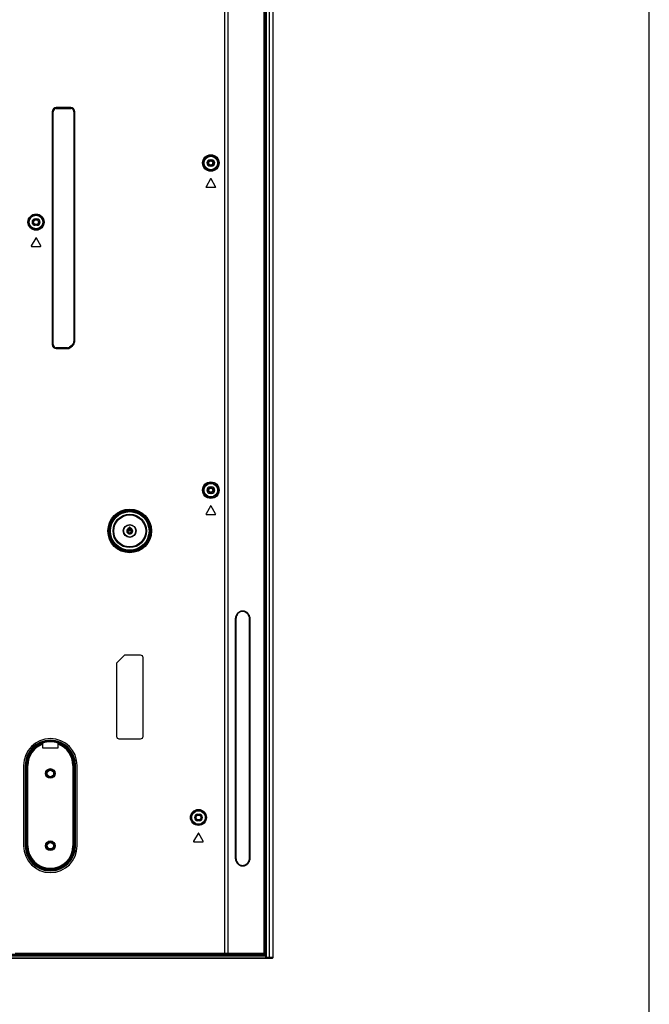
# Model space of a CAD drawing. Units: inches. Extents: x 0 to 22, y 0 to 17.
# Drawn here: x 19.7 to 22, y 7 to 10.6 of the extents above; entities that cross this region are included whole.
import ezdxf

# ---------------------------------------------------------------- set-up
doc = ezdxf.new("R2010")
doc.units = ezdxf.units.IN
doc.header["$LTSCALE"] = 1.21
doc.header["$MEASUREMENT"] = 0
doc.linetypes.add('HIDDEN', pattern=[0.2, 0.1, -0.1])
doc.layers.get('0').update_dxf_attribs({"linetype": 'CONTINUOUS'})
doc.layers.add('DEF_DRAFT_DIM', color=7, linetype='CONTINUOUS')
doc.layers.add('DEF_DRAFT_ENTITY', color=7, linetype='CONTINUOUS')
doc.styles.get("Standard").update_dxf_attribs({"font": 'ar_wgl__.ttf'})
doc.dimstyles.new('DIMSTYLE_1', dxfattribs={"dimtxt": 0.15625, "dimasz": 0.1875, "dimexe": 0.125, "dimexo": 0.0625, "dimgap": 0.078125, "dimtad": 0, "dimtih": 1, "dimtoh": 1, "dimdec": 1, "dimzin": 4, "dimdsep": 46, "dimtxsty": 'Standard', "dimblk": 'CLOSED', "dimblk1": 'CLOSED', "dimblk2": 'CLOSED', "dimcen": 0.09, "dimazin": 1, "dimtfac": 1, "dimtofl": 0, "dimtmove": 0, "dimatfit": 3, "dimldrblk": 'CLOSED', "dimfxl": 1, "dimtolj": 1, "dimtzin": 4, "dimarcsym": 0})

# ---------------------------------------------------------------- blocks, each defined once
blk = doc.blocks.new('_CLOSED')
at = {"color": 0, "linetype": 'ByBlock'}
for p, q in [((0, 0), (-1, 0.167)), ((-1, 0.167), (-1, -0.167)), ((-1, -0.167), (0, 0)), ((-1, 0), (0, 0))]:
    blk.add_line(p, q, dxfattribs=at)
blk = doc.blocks.new('*D11')
at = {"layer": 'DEF_DRAFT_DIM', "color": 2, "linetype": 'Continuous', "transparency": 16777216}
for p, q in [((17.7675, 10.2909), (17.7675, 12.599)), ((20.6169, 11.8004), (20.6169, 12.599)), ((17.7675, 12.474), (18.841, 12.474)), ((20.6169, 12.474), (19.5433, 12.474))]:
    blk.add_line(p, q, dxfattribs=at)
at = {"layer": 'DEF_DRAFT_DIM', "color": 2, "linetype": 'Continuous', "transparency": 16777216, "xscale": 0.1875, "yscale": 0.1875, "zscale": 0.1875, "rotation": 180}
blk.add_blockref('_CLOSED', (17.7675, 12.474), dxfattribs=at)
at = {"layer": 'DEF_DRAFT_DIM', "color": 2, "linetype": 'Continuous', "transparency": 16777216, "xscale": 0.1875, "yscale": 0.1875, "zscale": 0.1875}
blk.add_blockref('_CLOSED', (20.6169, 12.474), dxfattribs=at)

msp = doc.modelspace()

# ---------------------------------------------------------------- linework, layer by layer
at = {"color": 7, "linetype": 'Continuous'}
msp.add_line((22, 0), (22, 17), dxfattribs=at)
at = {"layer": 'DEF_DRAFT_ENTITY', "color": 7, "linetype": 'Continuous'}
for p, q in [((20.5894, 7.1957), (20.5894, 11.7397)), ((20.5909, 7.1974), (20.5909, 11.7379)), ((20.5922, 7.1957), (20.5922, 11.7397)), ((20.6023, 11.7379), (20.6023, 7.1974)), ((20.6169, 7.1974), (20.6169, 11.7379)), ((20.5851, 7.214), (20.5851, 11.7023)), ((20.5821, 11.6838), (20.5821, 7.214)), ((20.5837, 11.6838), (20.5837, 7.214)), ((20.5879, 7.2653), (20.5879, 11.6227)), ((20.4396, 7.2104), (20.4396, 11.3669)), ((20.4519, 7.214), (20.4519, 11.3641)), ((19.8727, 10.3227), (19.8196, 10.3227)), ((19.8196, 10.3197), (19.8727, 10.3197)), ((19.8048, 10.3079), (19.8048, 9.4516)), ((19.8078, 9.4516), (19.8078, 10.3079)), ((19.8846, 10.3079), (19.8846, 9.4634)), ((19.8875, 9.4634), (19.8875, 10.3079)), ((20.3848, 10.131), (20.3907, 10.131)), ((20.3907, 10.1074), (20.3848, 10.1074)), ((20.3867, 10.0607), (20.37, 10.0318)), ((20.3711, 10.03), (20.4044, 10.03)), ((20.4055, 10.0318), (20.3888, 10.0607)), ((19.7423, 9.9137), (19.7482, 9.9137)), ((19.7482, 9.89), (19.7423, 9.89)), ((19.7442, 9.8434), (19.7275, 9.8145)), ((19.7285, 9.8127), (19.7619, 9.8127)), ((19.7629, 9.8145), (19.7463, 9.8434)), ((19.8609, 9.4398), (19.8196, 9.4398)), ((19.8196, 9.4368), (19.8609, 9.4368)), ((19.8775, 9.4492), (19.868, 9.4421)), ((19.8698, 9.4398), (19.8792, 9.4469)), ((20.3848, 8.928), (20.3907, 8.928)), ((20.3907, 8.9044), (20.3848, 8.9044)), ((20.3867, 8.8578), (20.37, 8.8289)), ((20.4055, 8.8289), (20.3888, 8.8578)), ((20.3711, 8.8271), (20.4044, 8.8271)), ((20.0821, 8.7742), (20.0826, 8.7737)), ((20.0841, 8.7721), (20.0847, 8.7714)), ((20.0876, 8.778), (20.0875, 8.778)), ((20.0875, 8.7688), (20.0875, 8.778)), ((20.0876, 8.7688), (20.0875, 8.7688)), ((20.0876, 8.778), (20.0884, 8.7781)), ((20.0876, 8.7688), (20.0876, 8.778)), ((20.0876, 8.7688), (20.0884, 8.7688)), ((20.0884, 8.7688), (20.0884, 8.7781)), ((20.0895, 8.78), (20.0895, 8.7793)), ((20.0895, 8.7668), (20.0895, 8.7677)), ((20.0907, 8.7781), (20.0907, 8.7688)), ((20.0914, 8.778), (20.0907, 8.7781)), ((20.0914, 8.7688), (20.0907, 8.7688)), ((20.0914, 8.778), (20.0915, 8.778)), ((20.0914, 8.778), (20.0914, 8.7688)), ((20.0914, 8.7688), (20.0915, 8.7688)), ((20.0915, 8.778), (20.0915, 8.7688)), ((20.0943, 8.7714), (20.0949, 8.7721)), ((20.0964, 8.7737), (20.0969, 8.7742)), ((20.4788, 8.4426), (20.4803, 8.4426)), ((20.4788, 7.5639), (20.4788, 8.4426)), ((20.4796, 7.5639), (20.4796, 8.4426)), ((20.4803, 8.4426), (20.4803, 7.5639)), ((20.5312, 8.4426), (20.5287, 8.4426)), ((20.5287, 8.4426), (20.5287, 7.5639)), ((20.5312, 8.4426), (20.5312, 7.5639)), ((20.0706, 8.3091), (20.0411, 8.2796)), ((20.1297, 8.3091), (20.0706, 8.3091)), ((20.1385, 8.0109), (20.1385, 8.3003)), ((20.0411, 8.2796), (20.0411, 8.0109)), ((20.05, 8.0021), (20.1297, 8.0021)), ((19.7692, 7.985), (19.769, 7.9818)), ((19.769, 7.9818), (19.769, 7.9683)), ((19.769, 7.9683), (19.8265, 7.9683)), ((19.8265, 7.9818), (19.8264, 7.985)), ((19.8265, 7.9683), (19.8265, 7.9818)), ((19.6992, 7.904), (19.6992, 7.6087)), ((19.7063, 7.904), (19.7051, 7.904)), ((19.7051, 7.904), (19.7051, 7.6087)), ((19.7063, 7.904), (19.7063, 7.6087)), ((19.7087, 7.904), (19.7149, 7.904)), ((19.7087, 7.6087), (19.7087, 7.904)), ((19.7099, 7.6087), (19.7099, 7.904)), ((19.7119, 7.6087), (19.7119, 7.904)), ((19.7149, 7.6087), (19.7149, 7.904)), ((19.8807, 7.904), (19.8868, 7.904)), ((19.8807, 7.904), (19.8807, 7.6087)), ((19.8837, 7.904), (19.8837, 7.6087)), ((19.8856, 7.904), (19.8856, 7.6087)), ((19.8868, 7.904), (19.8868, 7.6087)), ((19.8893, 7.904), (19.8905, 7.904)), ((19.8893, 7.6087), (19.8893, 7.904)), ((19.8905, 7.6087), (19.8905, 7.904)), ((19.8964, 7.6087), (19.8964, 7.904)), ((20.3393, 7.7245), (20.3452, 7.7245)), ((20.3452, 7.7009), (20.3393, 7.7009)), ((20.3413, 7.6542), (20.3246, 7.6253)), ((20.36, 7.6253), (20.3433, 7.6542)), ((19.7063, 7.6087), (19.7051, 7.6087)), ((19.7087, 7.6087), (19.7149, 7.6087)), ((19.8807, 7.6087), (19.8868, 7.6087)), ((19.8893, 7.6087), (19.8905, 7.6087)), ((20.3256, 7.6236), (20.359, 7.6236)), ((20.4788, 7.5639), (20.4803, 7.5639)), ((20.5312, 7.5639), (20.5287, 7.5639)), ((20.5851, 7.2653), (20.5894, 7.2653)), ((20.5851, 7.2649), (20.5894, 7.2649)), ((20.5851, 7.2628), (20.5894, 7.2628)), ((20.5851, 7.2618), (20.5894, 7.2618)), ((20.5894, 7.2072), (13.1739, 7.2072)), ((13.1739, 7.2057), (20.5894, 7.2057)), ((13.1817, 7.2104), (20.5815, 7.2104)), ((19.6687, 7.214), (20.5851, 7.214)), ((13.1482, 7.1957), (20.6151, 7.1957)), ((13.1739, 7.2042), (20.5894, 7.2042)), ((13.1739, 7.1971), (20.5894, 7.1971)), ((20.5909, 7.1974), (20.5894, 7.1957)), ((20.6169, 7.1974), (20.5909, 7.1974))]:
    msp.add_line(p, q, dxfattribs=at)
for centre, radius in [((20.3877, 10.1192), 0.0305), ((20.3877, 10.1192), 0.0267), ((20.3877, 10.1192), 0.0249), ((20.3877, 10.1192), 0.00915), ((20.3877, 10.1192), 0.00738), ((19.7452, 9.9019), 0.0297), ((19.7452, 9.9019), 0.0267), ((19.7452, 9.9019), 0.0249), ((19.7452, 9.9019), 0.0118), ((19.7452, 9.9019), 0.00886), ((20.3877, 8.9162), 0.0305), ((20.3877, 8.9162), 0.0267), ((20.3877, 8.9162), 0.0249), ((20.3877, 8.9162), 0.00915), ((20.3877, 8.9162), 0.00738), ((20.0895, 8.7662), 0.0801), ((20.0895, 8.7662), 0.0772), ((20.0895, 8.7662), 0.0771), ((20.0895, 8.7662), 0.0755), ((20.0895, 8.7662), 0.074), ((20.0895, 8.7662), 0.0711), ((20.0895, 8.7662), 0.0614), ((20.0895, 8.7662), 0.0588), ((20.0895, 8.7662), 0.0237), ((20.0895, 8.7662), 0.0236), ((20.0895, 8.7662), 0.0223), ((19.7978, 7.8745), 0.0177), ((19.7978, 7.8745), 0.0148), ((19.7978, 7.8745), 0.0118), ((20.3423, 7.7127), 0.0294), ((20.3423, 7.7127), 0.0267), ((20.3423, 7.7127), 0.0249), ((19.7978, 7.6087), 0.0177), ((19.7978, 7.6087), 0.0148), ((19.7978, 7.6087), 0.0118)]:
    msp.add_circle(centre, radius, dxfattribs=at)
at = {"layer": 'DEF_DRAFT_ENTITY', "color": 8, "linetype": 'HIDDEN'}
for centre in [(20.3877, 10.1192), (20.3877, 8.9162)]:
    msp.add_circle(centre, 0.00886, dxfattribs=at)
at = {"layer": 'DEF_DRAFT_ENTITY', "color": 6, "linetype": 'Continuous'}
for radius in [0.0106, 0.00886]:
    msp.add_circle((20.3423, 7.7127), radius, dxfattribs=at)
at = {"layer": 'DEF_DRAFT_ENTITY', "color": 7, "linetype": 'Continuous'}
for centre, radius, start, end in [((19.8196, 10.3079), 0.0148, 90, 180), ((19.8196, 10.3079), 0.0118, 90, 180), ((19.8727, 10.3079), 0.0148, 0, 90), ((19.8727, 10.3079), 0.0118, 0, 90), ((20.3848, 10.1192), 0.0118, 90, 270), ((20.3907, 10.1192), 0.0118, 270, 90), ((20.3711, 10.0312), 0.00118, 150, 270), ((20.3877, 10.0601), 0.00118, 30, 150), ((20.4044, 10.0312), 0.00118, 270, 30), ((19.7423, 9.9019), 0.0118, 90, 270), ((19.7482, 9.9019), 0.0118, 270, 90), ((19.7285, 9.8139), 0.00118, 150, 270), ((19.7452, 9.8428), 0.00118, 30, 150), ((19.7619, 9.8139), 0.00118, 270, 30), ((19.8196, 9.4516), 0.0148, 180, 270), ((19.8196, 9.4516), 0.0118, 180, 270), ((19.8668, 9.4634), 0.0177, 306.8699, 360), ((19.8668, 9.4634), 0.0207, 306.8699, 360), ((19.8609, 9.4516), 0.0118, 270, 306.8699), ((19.8609, 9.4516), 0.0148, 270, 306.8699), ((20.3848, 8.9162), 0.0118, 90, 270), ((20.3907, 8.9162), 0.0118, 270, 90), ((20.3877, 8.8572), 0.00118, 30, 150), ((20.3711, 8.8283), 0.00118, 150, 270), ((20.4044, 8.8283), 0.00118, 270, 30), ((20.0895, 8.7662), 0.0109, 132.6588, 47.3412), ((20.0895, 8.7662), 0.0108, 132.6588, 47.3412), ((20.0895, 8.7662), 0.0101, 132.6588, 47.3412), ((20.0895, 8.7662), 0.00798, 132.6588, 47.3412), ((20.0834, 8.7728), 0.00193, 312.6584, 132.6592), ((20.0834, 8.7728), 0.00183, 312.6579, 132.6598), ((20.0895, 8.7662), 0.00714, 132.6588, 47.3412), ((20.0895, 8.7662), 0.00705, 132.6588, 47.3412), ((20.0834, 8.7729), 0.00108, 312.6611, 132.6566), ((20.0956, 8.7728), 0.00193, 47.3408, 227.3415), ((20.0956, 8.7728), 0.00183, 47.3398, 227.3425), ((20.0957, 8.7729), 0.00108, 47.3371, 227.3452), ((20.1297, 8.3003), 0.00886, 0, 90), ((19.7978, 7.904), 0.0986, 0, 180), ((20.05, 8.0109), 0.00886, 180, 270), ((20.1297, 8.0109), 0.00886, 270, 360), ((19.7978, 7.904), 0.0927, 0, 180), ((19.7978, 7.904), 0.0915, 0, 180), ((19.7978, 7.904), 0.089, 0, 180), ((19.7978, 7.904), 0.0879, 0, 180), ((19.7978, 7.904), 0.0859, 109.4711, 180), ((19.7978, 7.904), 0.0829, 110.2953, 180), ((20.1209, 7.8194), 0.3888, 154.5935, 154.7902), ((19.7978, 7.904), 0.0868, 71.1494, 108.8506), ((19.4747, 7.8194), 0.3888, 25.2098, 25.4065), ((19.7978, 7.904), 0.0859, 0, 70.5289), ((19.7978, 7.904), 0.0829, 0, 69.7047), ((20.3393, 7.7127), 0.0118, 90, 270), ((20.3452, 7.7127), 0.0118, 270, 90), ((20.3423, 7.6536), 0.00118, 30, 150), ((19.7978, 7.6087), 0.0986, 180, 360), ((19.7978, 7.6087), 0.0927, 180, 360), ((19.7978, 7.6087), 0.0915, 180, 360), ((19.7978, 7.6087), 0.089, 180, 360), ((19.7978, 7.6087), 0.0879, 180, 360), ((19.7978, 7.6087), 0.0859, 180, 360), ((19.7978, 7.6087), 0.0829, 180, 360), ((20.3256, 7.6247), 0.00118, 150, 270), ((20.359, 7.6247), 0.00118, 270, 30), ((20.6151, 7.1974), 0.00177, 270, 360)]:
    msp.add_arc(centre, radius, start, end, dxfattribs=at)
for points, knots in [([(20.0895, 8.78), (20.089, 8.78), (20.088, 8.7796), (20.0875, 8.7785), (20.0875, 8.778)], [0, 0, 0, 0, 0.50198, 1, 1, 1, 1]), ([(20.0875, 8.7688), (20.0875, 8.7683), (20.088, 8.7673), (20.089, 8.7668), (20.0895, 8.7668)], [0, 0, 0, 0, 0.500008, 1, 1, 1, 1]), ([(20.0876, 8.778), (20.0876, 8.7785), (20.088, 8.7795), (20.089, 8.7799), (20.0895, 8.7799)], [0, 0, 0, 0, 0.499247, 1, 1, 1, 1]), ([(20.0895, 8.7669), (20.089, 8.7669), (20.088, 8.7673), (20.0876, 8.7683), (20.0876, 8.7688)], [0, 0, 0, 0, 0.499973, 1, 1, 1, 1]), ([(20.0884, 8.7781), (20.0884, 8.7784), (20.0886, 8.779), (20.0892, 8.7793), (20.0895, 8.7793)], [0, 0, 0, 0, 0.497866, 1, 1, 1, 1]), ([(20.0895, 8.7677), (20.0892, 8.7677), (20.0886, 8.768), (20.0884, 8.7686), (20.0884, 8.7688)], [0, 0, 0, 0, 0.499898, 1, 1, 1, 1]), ([(20.0915, 8.778), (20.0915, 8.7785), (20.0911, 8.7796), (20.09, 8.78), (20.0895, 8.78)], [0, 0, 0, 0, 0.498008, 1, 1, 1, 1]), ([(20.0895, 8.7799), (20.09, 8.7799), (20.091, 8.7795), (20.0914, 8.7785), (20.0914, 8.778)], [0, 0, 0, 0, 0.50063, 1, 1, 1, 1]), ([(20.0895, 8.7793), (20.0898, 8.7793), (20.0904, 8.779), (20.0907, 8.7784), (20.0907, 8.7781)], [0, 0, 0, 0, 0.501742, 1, 1, 1, 1]), ([(20.0895, 8.7668), (20.09, 8.7668), (20.0911, 8.7673), (20.0915, 8.7683), (20.0915, 8.7688)], [0, 0, 0, 0, 0.50003, 1, 1, 1, 1]), ([(20.0914, 8.7688), (20.0914, 8.7683), (20.091, 8.7673), (20.09, 8.7669), (20.0895, 8.7669)], [0, 0, 0, 0, 0.499899, 1, 1, 1, 1]), ([(20.0907, 8.7688), (20.0907, 8.7686), (20.0904, 8.768), (20.0898, 8.7677), (20.0895, 8.7677)], [0, 0, 0, 0, 0.499976, 1, 1, 1, 1]), ([(20.4788, 8.4426), (20.4788, 8.4465), (20.4801, 8.4543), (20.4858, 8.4644), (20.4945, 8.4712), (20.505, 8.4737), (20.5155, 8.4712), (20.5242, 8.4644), (20.5299, 8.4543), (20.5312, 8.4465), (20.5312, 8.4426)], [0, 0, 0, 0, 0.134027, 0.262863, 0.384167, 0.500003, 0.615831, 0.737133, 0.865974, 1, 1, 1, 1]), ([(20.4796, 8.4426), (20.4796, 8.448), (20.4821, 8.4586), (20.4914, 8.4683), (20.5007, 8.4714), (20.5078, 8.4713), (20.5146, 8.4689), (20.5185, 8.4659), (20.5202, 8.4642)], [0, 0, 0, 0, 0.272389, 0.523588, 0.642176, 0.758619, 0.8768, 1, 1, 1, 1]), ([(20.5202, 8.4642), (20.5185, 8.4659), (20.5146, 8.4688), (20.5079, 8.4711), (20.5008, 8.471), (20.4917, 8.4678), (20.4827, 8.4582), (20.4803, 8.4479), (20.4803, 8.4426)], [0, 0, 0, 0, 0.123611, 0.242778, 0.360298, 0.4796, 0.730309, 1, 1, 1, 1]), ([(20.5202, 8.4642), (20.5229, 8.4615), (20.5273, 8.4546), (20.5287, 8.4466), (20.5287, 8.4426)], [0, 0, 0, 0, 0.488514, 1, 1, 1, 1]), ([(20.5312, 7.5639), (20.5312, 7.5599), (20.5299, 7.5521), (20.5242, 7.5421), (20.5155, 7.5352), (20.505, 7.5328), (20.4945, 7.5352), (20.4858, 7.5421), (20.4801, 7.5521), (20.4788, 7.5599), (20.4788, 7.5639)], [0, 0, 0, 0, 0.134027, 0.262868, 0.384171, 0.499999, 0.615834, 0.737137, 0.865971, 1, 1, 1, 1]), ([(20.5202, 7.5423), (20.5185, 7.5405), (20.5146, 7.5376), (20.5078, 7.5352), (20.5007, 7.5351), (20.4914, 7.5382), (20.4821, 7.5479), (20.4796, 7.5585), (20.4796, 7.5639)], [0, 0, 0, 0, 0.1232, 0.241381, 0.357824, 0.476412, 0.727609, 1, 1, 1, 1]), ([(20.4803, 7.5639), (20.4803, 7.5586), (20.4827, 7.5483), (20.4917, 7.5387), (20.5008, 7.5355), (20.5079, 7.5354), (20.5146, 7.5377), (20.5185, 7.5406), (20.5202, 7.5423)], [0, 0, 0, 0, 0.269691, 0.5204, 0.639702, 0.757222, 0.876389, 1, 1, 1, 1]), ([(20.5287, 7.5639), (20.5287, 7.5598), (20.5273, 7.5519), (20.5229, 7.545), (20.5202, 7.5423)], [0, 0, 0, 0, 0.511486, 1, 1, 1, 1]), ([(20.4519, 7.214), (20.4519, 7.2135), (20.4518, 7.2122), (20.451, 7.2104), (20.45, 7.2104)], [0, 0, 0, 0, 0.32949, 1, 1, 1, 1]), ([(20.5802, 7.2104), (20.5811, 7.2104), (20.583, 7.2112), (20.5837, 7.2131), (20.5837, 7.214)], [0, 0, 0, 0, 0.498677, 1, 1, 1, 1]), ([(20.5821, 7.214), (20.5821, 7.2135), (20.582, 7.2122), (20.5811, 7.2104), (20.5802, 7.2104)], [0, 0, 0, 0, 0.32949, 1, 1, 1, 1]), ([(20.5815, 7.2104), (20.5824, 7.2104), (20.5843, 7.2112), (20.5851, 7.2131), (20.5851, 7.214)], [0, 0, 0, 0, 0.500026, 1, 1, 1, 1]), ([(20.6008, 7.1957), (20.6012, 7.1957), (20.602, 7.1961), (20.6023, 7.197), (20.6023, 7.1974)], [0, 0, 0, 0, 0.472187, 1, 1, 1, 1])]:
    msp.add_open_spline(points, degree=3, knots=knots, dxfattribs=at)

# ---------------------------------------------------------------- dimensions: what is measured, and where the dimension line sits
at = {"layer": 'DEF_DRAFT_DIM', "color": 2, "linetype": 'Continuous'}
dim = msp.add_linear_dim(base=(17.7675, 12.474), p1=(20.6169, 11.7379), p2=(17.7675, 10.2284), angle=180, dimstyle='DIMSTYLE_1', dxfattribs=at)
dim.commit()
dim.dimension.update_dxf_attribs({"geometry": '*D11', "text_midpoint": (18.9192, 12.3958), "dimtype": 160})

doc.saveas('drawing.dxf')
